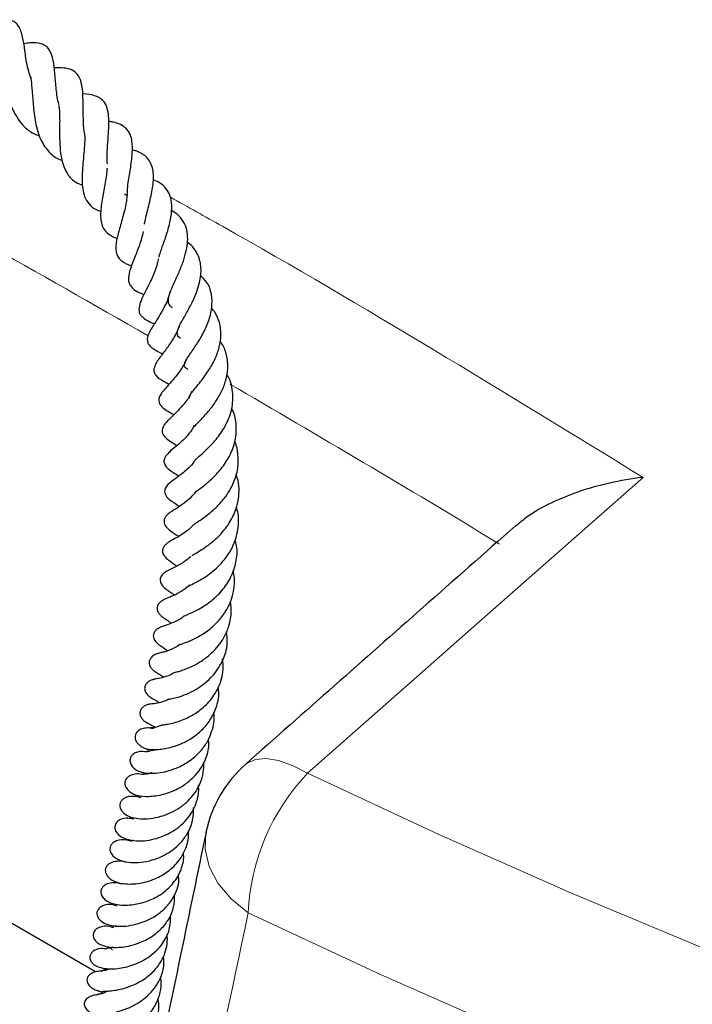
# Model space of a CAD drawing. Units: millimetres. Extents: x 0 to 420, y 0 to 297.
# Drawn here: x 258 to 266, y 159 to 171 of the extents above; entities that cross this region are included whole.
import ezdxf

# ---------------------------------------------------------------- set-up
doc = ezdxf.new("R2010")
doc.units = ezdxf.units.MM

msp = doc.modelspace()

# ---------------------------------------------------------------- linework, layer by layer
at = {"color": 7, "linetype": 'Continuous', "lineweight": 25}
for p, q in [((259.4553, 168.515), (259.4285, 168.5305)), ((259.0975, 159.5799), (256.5691, 161.0409))]:
    msp.add_line(p, q, dxfattribs=at)
at = {"color": 8, "linetype": 'Continuous', "lineweight": 18, "flags": 128}
for points in [[(265.4011, 165.2699), (263.4535, 163.5533), (262.7618, 162.9435), (261.5387, 161.8652)], [(260.8227, 161.9667), (260.841, 161.9813), (260.9387, 162.0256), (261.0614, 162.036), (261.2052, 162.012), (261.3659, 161.9545), (261.5387, 161.8652)], [(261.5387, 161.8652), (263.0415, 161.1645), (264.5756, 160.4867), (266.1397, 159.8323), (267.733, 159.2017), (269.3542, 158.5954), (271.0024, 158.0137), (272.6763, 157.4571), (274.3748, 156.9259), (276.0968, 156.4205), (277.8411, 155.9412), (279.6065, 155.4885), (281.3917, 155.0625), (283.1956, 154.6635), (285.017, 154.292), (286.8546, 153.948), (288.7071, 153.6318), (290.5733, 153.3437)], [(260.3686, 161.1857), (260.368, 161.1832), (260.3581, 160.9907), (260.4049, 160.7944), (260.5063, 160.6022), (260.6585, 160.4217), (260.8552, 160.2602)], [(292.216, 151.3517), (290.3102, 151.6153), (288.417, 151.9076), (286.5377, 152.2283), (284.6735, 152.5773), (282.8258, 152.9543), (280.9957, 153.3589), (279.1846, 153.7911), (277.3936, 154.2504), (275.6241, 154.7366), (273.8772, 155.2493), (272.1541, 155.7882), (270.4559, 156.3529), (268.7839, 156.943), (267.1392, 157.5582), (265.5228, 158.1979), (263.936, 158.8618), (262.3798, 159.5494), (260.8552, 160.2602)]]:
    msp.add_lwpolyline(points, dxfattribs=at)
at = {"color": 7, "linetype": 'Continuous', "lineweight": 25}
msp.add_arc((261.7672, 160.895), 1.4286, 131.42094, 168.25561, dxfattribs=at)
at = {"color": 8, "linetype": 'Continuous', "lineweight": 18}
for centre, radius, start, end in [((263.3318, 160.1535), 2.4789, 136.33059, 177.53353), ((291.3245, 218.485), 69.1469, 237.136494, 242.617252)]:
    msp.add_arc(centre, radius, start, end, dxfattribs=at)
msp.add_ellipse((308.7373, 182.7204), major_axis=(62.9199, 272.6133), ratio=0.1497276, start_param=1.6877728, end_param=1.7081208, dxfattribs=at)
at = {"color": 7, "linetype": 'Continuous', "lineweight": 25}
for points, knots in [([(258.3575, 169.8596), (258.3466, 169.887), (258.3084, 169.9831), (258.29, 170.1411), (258.2679, 170.2885), (258.2441, 170.4007), (258.2073, 170.4718), (258.1668, 170.5109), (258.1009, 170.5371), (258.0104, 170.5347), (257.9395, 170.518), (257.9031, 170.5095)], [0, 0, 0, 0, 0.0710148, 0.2493567, 0.3973557, 0.5603951, 0.6348276, 0.6901453, 0.7488713, 0.8709423, 1, 1, 1, 1]), ([(258.6775, 169.5526), (258.6744, 169.5626), (258.6538, 169.6292), (258.6424, 169.7612), (258.6271, 169.9267), (258.614, 170.0693), (258.5759, 170.183), (258.5266, 170.2337), (258.4606, 170.268), (258.3665, 170.274), (258.2959, 170.263), (258.2711, 170.2592)], [0, 0, 0, 0, 0.0260518, 0.1728485, 0.3225167, 0.4716903, 0.6210517, 0.7037114, 0.789653, 0.9260267, 1, 1, 1, 1]), ([(257.9932, 170.1651), (257.9945, 170.1616), (257.9998, 170.1479), (258.0084, 170.1089), (258.0186, 170.0453), (258.0331, 169.9393), (258.0513, 169.8128), (258.0821, 169.6693), (258.1319, 169.5109), (258.2249, 169.3479), (258.3451, 169.2381), (258.4277, 169.2092), (258.4484, 169.2019)], [0, 0, 0, 0, 0.0262002, 0.1013019, 0.1705506, 0.2359015, 0.3889486, 0.4840649, 0.5834385, 0.7796435, 0.9447094, 1, 1, 1, 1]), ([(258.9723, 169.2198), (258.9702, 169.2303), (258.9589, 169.2867), (258.9561, 169.3988), (258.9527, 169.593), (258.9516, 169.759), (258.9068, 169.8956), (258.8087, 169.9845), (258.6945, 169.9838), (258.6196, 169.9833)], [0, 0, 0, 0, 0.0276105, 0.1470025, 0.2720674, 0.5223622, 0.6464745, 0.7684446, 1, 1, 1, 1]), ([(258.3376, 169.9008), (258.3433, 169.8812), (258.3555, 169.8393), (258.3678, 169.7116), (258.3785, 169.5332), (258.4006, 169.3593), (258.4361, 169.2247), (258.4861, 169.1062), (258.5677, 168.9991), (258.654, 168.934), (258.7084, 168.9186), (258.7111, 168.9178)], [0, 0, 0, 0, 0.1088523, 0.2329606, 0.3795491, 0.5402982, 0.6260039, 0.7084996, 0.8613456, 0.9932629, 1, 1, 1, 1]), ([(259.2332, 168.8782), (259.2317, 168.9027), (259.2277, 168.9692), (259.2357, 169.0897), (259.2461, 169.2248), (259.2522, 169.3476), (259.2472, 169.4521), (259.2251, 169.5481), (259.1795, 169.6179), (259.0915, 169.6678), (259.0016, 169.6826), (258.9492, 169.6835), (258.944, 169.6836)], [0, 0, 0, 0, 0.0648537, 0.1764165, 0.2942045, 0.4062683, 0.5082839, 0.6105876, 0.7242003, 0.8533999, 0.9853914, 1, 1, 1, 1]), ([(258.6728, 169.5453), (258.6758, 169.5297), (258.6814, 169.4992), (258.6832, 169.4324), (258.6837, 169.3368), (258.6812, 169.2134), (258.6854, 169.0704), (258.7004, 168.9479), (258.7286, 168.8387), (258.7824, 168.7423), (258.8517, 168.6684), (258.9207, 168.6422), (258.9477, 168.632)], [0, 0, 0, 0, 0.0703218, 0.1375049, 0.2042769, 0.338354, 0.4592898, 0.5691288, 0.6719065, 0.7867728, 0.9168278, 1, 1, 1, 1]), ([(259.4635, 168.5119), (259.4638, 168.5464), (259.4644, 168.6075), (259.4801, 168.7067), (259.5, 168.8289), (259.5207, 168.9747), (259.5239, 169.1163), (259.4992, 169.2146), (259.4581, 169.2832), (259.3889, 169.3332), (259.3164, 169.3583), (259.2661, 169.3634), (259.2494, 169.3651)], [0, 0, 0, 0, 0.0998212, 0.1765319, 0.2526983, 0.4090395, 0.570406, 0.6536074, 0.7548073, 0.8584459, 0.9529213, 1, 1, 1, 1]), ([(258.9685, 169.2242), (258.9691, 169.2206), (258.9737, 169.1918), (258.9709, 169.1172), (258.9628, 169.0042), (258.951, 168.887), (258.9391, 168.744), (258.9413, 168.6107), (258.9696, 168.4913), (259.0182, 168.4137), (259.0817, 168.3587), (259.1389, 168.338), (259.1564, 168.3317)], [0, 0, 0, 0, 0.0153952, 0.1232605, 0.2289846, 0.3324692, 0.4266922, 0.6017479, 0.7009569, 0.8222021, 0.9458719, 1, 1, 1, 1]), ([(259.6606, 168.183), (259.6625, 168.195), (259.6685, 168.2319), (259.6934, 168.3334), (259.7334, 168.4884), (259.7614, 168.6407), (259.7647, 168.755), (259.7528, 168.8355), (259.726, 168.905), (259.6857, 168.9584), (259.6285, 168.9981), (259.5729, 169.0252), (259.5324, 169.034), (259.5166, 169.0375)], [0, 0, 0, 0, 0.0376723, 0.1158255, 0.2818796, 0.4437806, 0.5285158, 0.6179947, 0.7109237, 0.8026767, 0.8826888, 0.954467, 1, 1, 1, 1]), ([(259.2296, 168.8275), (259.2275, 168.8023), (259.2233, 168.7504), (259.2037, 168.6325), (259.1808, 168.5136), (259.161, 168.3951), (259.1497, 168.2797), (259.1606, 168.1809), (259.2043, 168.1043), (259.2577, 168.061), (259.3063, 168.0342), (259.3399, 168.0227), (259.3461, 168.0206)], [0, 0, 0, 0, 0.0812551, 0.166905, 0.3371079, 0.4232215, 0.5156881, 0.7042989, 0.7967859, 0.8882023, 0.9793235, 1, 1, 1, 1]), ([(259.8272, 167.8059), (259.8273, 167.8063), (259.8305, 167.8221), (259.8445, 167.8615), (259.8733, 167.9465), (259.9177, 168.072), (259.961, 168.223), (259.9796, 168.3704), (259.9673, 168.4942), (259.9172, 168.5918), (259.8489, 168.6576), (259.7862, 168.6835), (259.7611, 168.6939)], [0, 0, 0, 0, 0.0019252, 0.0618503, 0.1238647, 0.2592946, 0.4024686, 0.5424242, 0.6755931, 0.8016683, 0.9206735, 1, 1, 1, 1]), ([(259.4554, 168.5234), (259.4557, 168.507), (259.4568, 168.4426), (259.4208, 168.3024), (259.3712, 168.1298), (259.3365, 167.999), (259.3276, 167.9058), (259.3366, 167.8454), (259.3574, 167.7998), (259.4077, 167.7455), (259.4712, 167.7196), (259.5114, 167.7032)], [0, 0, 0, 0, 0.0545782, 0.213904, 0.373918, 0.5350549, 0.6163579, 0.7000628, 0.7862825, 0.8649357, 1, 1, 1, 1]), ([(259.9832, 167.2207), (259.9728, 167.2282), (259.9483, 167.2459), (259.9325, 167.287), (259.9357, 167.3402), (259.9578, 167.4092), (260.002, 167.5089), (260.0572, 167.6287), (260.109, 167.7559), (260.1434, 167.8774), (260.16, 167.9908), (260.1558, 168.0988), (260.1228, 168.1963), (260.0664, 168.2813), (260.0004, 168.3228), (259.9711, 168.3412)], [0, 0, 0, 0, 0.0562816, 0.1331637, 0.2094255, 0.286735, 0.3646727, 0.4522116, 0.535034, 0.6112937, 0.6847027, 0.7591238, 0.8388552, 0.9284804, 1, 1, 1, 1]), ([(259.6457, 168.0977), (259.6396, 168.0715), (259.6274, 168.0197), (259.5927, 167.9153), (259.5475, 167.8007), (259.4985, 167.6738), (259.473, 167.5811), (259.477, 167.5172), (259.4994, 167.4658), (259.5539, 167.4167), (259.6168, 167.3881), (259.6541, 167.3731), (259.6558, 167.3724)], [0, 0, 0, 0, 0.0806285, 0.160129, 0.3168242, 0.4570534, 0.6102123, 0.6856867, 0.7513722, 0.8640409, 0.9938561, 1, 1, 1, 1]), ([(260.0763, 166.8706), (260.0732, 166.8726), (260.0448, 166.8911), (260.0386, 166.9111), (260.0367, 166.9494), (260.0535, 166.9969), (260.0788, 167.0469), (260.1126, 167.1064), (260.1571, 167.1835), (260.2121, 167.2848), (260.2624, 167.403), (260.304, 167.5359), (260.3198, 167.6837), (260.2887, 167.8142), (260.2308, 167.9065), (260.1884, 167.9532), (260.1577, 167.9737), (260.1547, 167.9757)], [0, 0, 0, 0, 0.0150876, 0.1361187, 0.2306186, 0.2843128, 0.3469288, 0.3844974, 0.4274918, 0.5143834, 0.5879535, 0.6523789, 0.7622337, 0.8691557, 0.9287722, 0.9929738, 1, 1, 1, 1]), ([(259.8189, 167.786), (259.8157, 167.7672), (259.8062, 167.7129), (259.7713, 167.6193), (259.7235, 167.5118), (259.6558, 167.3796), (259.5968, 167.2636), (259.5937, 167.1763), (259.6137, 167.138), (259.6621, 167.0866), (259.7255, 167.0583), (259.774, 167.0366)], [0, 0, 0, 0, 0.0549871, 0.1590652, 0.2688869, 0.3814062, 0.5980367, 0.7115451, 0.7703043, 0.8243162, 1, 1, 1, 1]), ([(260.1603, 166.5119), (260.1546, 166.5156), (260.1237, 166.5356), (260.116, 166.5445), (260.1204, 166.5885), (260.1434, 166.6278), (260.1826, 166.6883), (260.2501, 166.7812), (260.3343, 166.9187), (260.404, 167.0682), (260.4421, 167.2259), (260.4368, 167.3802), (260.3947, 167.5074), (260.329, 167.571), (260.3022, 167.5969)], [0, 0, 0, 0, 0.0281086, 0.1523812, 0.2667189, 0.3171755, 0.3621195, 0.4558981, 0.5464384, 0.6376026, 0.732969, 0.8306022, 0.9310605, 1, 1, 1, 1]), ([(259.9586, 167.4157), (259.9499, 167.3853), (259.9308, 167.319), (259.8831, 167.2189), (259.8272, 167.1217), (259.7663, 167.025), (259.7097, 166.936), (259.6867, 166.8568), (259.7049, 166.797), (259.7615, 166.7443), (259.8264, 166.713), (259.8704, 166.6917)], [0, 0, 0, 0, 0.0877648, 0.1915228, 0.3003185, 0.4122739, 0.5902298, 0.6935186, 0.7422471, 0.8253163, 1, 1, 1, 1]), ([(260.1829, 166.1833), (260.1805, 166.186), (260.1726, 166.1946), (260.1754, 166.1914), (260.1794, 166.2092), (260.1924, 166.2307), (260.2146, 166.2607), (260.2544, 166.3083), (260.3211, 166.3895), (260.4, 166.4978), (260.477, 166.633), (260.5259, 166.7716), (260.5477, 166.9129), (260.5293, 167.0465), (260.4884, 167.1492), (260.4477, 167.1999), (260.4333, 167.2178)], [0, 0, 0, 0, 0.0468188, 0.1557389, 0.2261026, 0.2647699, 0.3074814, 0.3573644, 0.4141417, 0.5170613, 0.6053639, 0.6894065, 0.7810536, 0.874769, 0.9559359, 1, 1, 1, 1]), ([(260.0676, 167.0375), (260.0612, 167.0176), (260.0382, 166.9462), (259.9734, 166.8342), (259.8852, 166.7096), (259.8187, 166.6268), (259.7756, 166.555), (259.766, 166.5086), (259.7709, 166.477), (259.8026, 166.4225), (259.8654, 166.3856), (259.9224, 166.3542), (259.9445, 166.3421)], [0, 0, 0, 0, 0.0576672, 0.2066577, 0.3533796, 0.5261073, 0.6069129, 0.6724923, 0.725417, 0.7729411, 0.9120834, 1, 1, 1, 1]), ([(260.2179, 165.829), (260.2173, 165.829), (260.2157, 165.8289), (260.2166, 165.835), (260.2227, 165.8422), (260.2621, 165.8861), (260.3269, 165.9521), (260.4007, 166.0338), (260.4804, 166.1359), (260.5497, 166.2555), (260.6011, 166.3865), (260.6268, 166.5297), (260.6106, 166.6721), (260.5753, 166.7788), (260.5379, 166.8278), (260.5303, 166.8377)], [0, 0, 0, 0, 0.0473786, 0.134327, 0.2288595, 0.3076818, 0.3773405, 0.4490907, 0.5269183, 0.6136067, 0.694779, 0.7815888, 0.8836691, 0.9765047, 1, 1, 1, 1]), ([(260.1461, 166.6397), (260.1453, 166.6371), (260.1286, 166.5836), (260.0783, 166.5102), (260.0155, 166.4236), (259.9481, 166.3456), (259.8965, 166.289), (259.8473, 166.2292), (259.8295, 166.192), (259.8239, 166.1696), (259.8231, 166.146), (259.832, 166.1173), (259.8565, 166.0837), (259.9098, 166.0411), (259.9517, 166.0191), (259.9922, 165.9944), (259.9983, 165.9907)], [0, 0, 0, 0, 0.0076293, 0.155086, 0.238551, 0.3293941, 0.4997056, 0.6016119, 0.6375902, 0.6575208, 0.6840824, 0.7181737, 0.7574839, 0.8272781, 0.9742875, 1, 1, 1, 1]), ([(260.2385, 165.4622), (260.2381, 165.4617), (260.2371, 165.4604), (260.2523, 165.4786), (260.3054, 165.5255), (260.3932, 165.6052), (260.4998, 165.7174), (260.6062, 165.8783), (260.6764, 166.0613), (260.6817, 166.2582), (260.6528, 166.397), (260.608, 166.4536), (260.6078, 166.4539)], [0, 0, 0, 0, 0.0445982, 0.1120932, 0.1913306, 0.2789411, 0.4164999, 0.5491244, 0.6889153, 0.840328, 0.9990183, 1, 1, 1, 1]), ([(260.2044, 166.2593), (260.2011, 166.2506), (260.1799, 166.1961), (260.0959, 166.0897), (259.9873, 165.9743), (259.909, 165.9087), (259.866, 165.8406), (259.8604, 165.804), (259.869, 165.7622), (259.9152, 165.713), (259.9765, 165.6749), (260.0184, 165.6468), (260.0343, 165.6361)], [0, 0, 0, 0, 0.02606663, 0.16368999, 0.38768012, 0.57046547, 0.64262093, 0.67743735, 0.71459712, 0.81256609, 0.92908539, 1, 1, 1, 1]), ([(260.25, 165.1041), (260.2501, 165.1031), (260.2502, 165.1006), (260.2662, 165.115), (260.3137, 165.1512), (260.3693, 165.1949), (260.4488, 165.2641), (260.5467, 165.3682), (260.6477, 165.5172), (260.714, 165.6967), (260.7231, 165.8813), (260.6971, 166.0071), (260.6657, 166.0605), (260.6645, 166.0627)], [0, 0, 0, 0, 0.0438149, 0.1166501, 0.1857738, 0.2539117, 0.321067, 0.4445758, 0.572065, 0.710623, 0.8612855, 0.9943763, 1, 1, 1, 1]), ([(260.2334, 165.8653), (260.2139, 165.8333), (260.1785, 165.7754), (260.1002, 165.693), (260.0165, 165.6188), (259.9618, 165.5763), (259.9129, 165.5294), (259.8899, 165.4909), (259.8839, 165.4627), (259.8853, 165.4375), (259.895, 165.4126), (259.9172, 165.3824), (259.958, 165.3492), (259.9982, 165.323), (260.0352, 165.299), (260.0553, 165.2859)], [0, 0, 0, 0, 0.1053263, 0.190758, 0.3474358, 0.5069734, 0.5841789, 0.6273318, 0.6501483, 0.6708988, 0.7028443, 0.7316221, 0.7945738, 0.8882187, 1, 1, 1, 1]), ([(260.2296, 164.7284), (260.2293, 164.7282), (260.2284, 164.7277), (260.2427, 164.7391), (260.2751, 164.7606), (260.3336, 164.7998), (260.4118, 164.8577), (260.5104, 164.9464), (260.6059, 165.0572), (260.6848, 165.1932), (260.7401, 165.3538), (260.7424, 165.5213), (260.724, 165.634), (260.6997, 165.682), (260.6995, 165.6823)], [0, 0, 0, 0, 0.0306156, 0.0824726, 0.1349365, 0.1896233, 0.2955054, 0.3976535, 0.5021922, 0.617773, 0.744105, 0.8786454, 0.9991067, 1, 1, 1, 1]), ([(260.2465, 165.4783), (260.241, 165.4688), (260.2012, 165.4011), (260.1011, 165.3207), (260.0064, 165.2454), (259.9442, 165.208), (259.8989, 165.1498), (259.8912, 165.1159), (259.8926, 165.0916), (259.9071, 165.0571), (259.9293, 165.0312), (259.9798, 164.9865), (260.0122, 164.973), (260.0552, 164.9392), (260.0604, 164.9351)], [0, 0, 0, 0, 0.0320899, 0.228523, 0.4164728, 0.5502631, 0.6143122, 0.6489676, 0.6876561, 0.7257779, 0.7614751, 0.7903251, 0.9743393, 1, 1, 1, 1]), ([(260.2079, 164.3729), (260.2078, 164.3729), (260.2065, 164.3713), (260.2136, 164.3766), (260.2309, 164.3862), (260.2667, 164.4068), (260.3327, 164.4469), (260.419, 164.5075), (260.5205, 164.5938), (260.6256, 164.7183), (260.7087, 164.8683), (260.7534, 165.053), (260.755, 165.1997), (260.7195, 165.2884), (260.7141, 165.3017)], [0, 0, 0, 0, 0.0016281, 0.0524518, 0.1054635, 0.1529578, 0.2392282, 0.3240129, 0.4176559, 0.5438167, 0.6796677, 0.7877856, 0.968133, 1, 1, 1, 1]), ([(265.4011, 165.2699), (265.4001, 165.2698), (265.2703, 165.2541), (265.0116, 165.2097), (264.656, 165.1101), (264.3365, 164.9782), (264.0958, 164.8451), (263.9772, 164.7438), (263.9344, 164.7073)], [0, 0, 0, 0, 0.00168046, 0.2313777, 0.46598388, 0.67096957, 0.88119188, 1, 1, 1, 1]), ([(260.2551, 165.1142), (260.2444, 165.0994), (260.2087, 165.0503), (260.1365, 164.989), (260.0448, 164.9227), (259.9961, 164.8936), (259.9532, 164.8656), (259.9266, 164.8445), (259.91, 164.8276), (259.8979, 164.81), (259.8905, 164.7946), (259.886, 164.7775), (259.8852, 164.755), (259.8923, 164.729), (259.9143, 164.6941), (259.9725, 164.6427), (260.0173, 164.6137), (260.0514, 164.5916)], [0, 0, 0, 0, 0.0538721, 0.1782571, 0.3091821, 0.4586742, 0.5311302, 0.5649552, 0.5969722, 0.6128721, 0.6289826, 0.6456636, 0.661813, 0.6913882, 0.7196993, 0.7865273, 1, 1, 1, 1]), ([(260.1655, 164.0177), (260.1661, 164.0181), (260.1674, 164.019), (260.1967, 164.0342), (260.2769, 164.074), (260.415, 164.1573), (260.5781, 164.3059), (260.7028, 164.5016), (260.7472, 164.7083), (260.7451, 164.8492), (260.7205, 164.9145), (260.7168, 164.9244)], [0, 0, 0, 0, 0.0366894, 0.0768372, 0.189744, 0.3320238, 0.4963476, 0.6840635, 0.8415637, 0.9758148, 1, 1, 1, 1]), ([(260.2288, 164.7294), (260.2221, 164.7219), (260.1913, 164.6868), (260.105, 164.6192), (260.0158, 164.5676), (259.9583, 164.5361), (259.9362, 164.5223), (259.9222, 164.5125), (259.9062, 164.4998), (259.886, 164.4797), (259.8704, 164.4489), (259.8669, 164.424), (259.8709, 164.3992), (259.8798, 164.3798), (259.8894, 164.3652), (259.9127, 164.3366), (259.9606, 164.3022), (260.0061, 164.2689), (260.0339, 164.2486)], [0, 0, 0, 0, 0.03188797, 0.14772248, 0.38534533, 0.48118499, 0.51817277, 0.53533075, 0.5529063, 0.58869079, 0.62291897, 0.65138205, 0.67648492, 0.70051009, 0.71288009, 0.72855778, 0.83407422, 1, 1, 1, 1]), ([(263.9309, 164.7113), (263.5772, 164.3993), (262.5408, 163.4853), (261.5046, 162.5705), (260.822, 161.9679)], [0, 0, 0, 0, 0.3413339, 1, 1, 1, 1]), ([(260.1213, 163.6773), (260.1213, 163.6773), (260.1172, 163.6732), (260.1314, 163.6831), (260.1847, 163.7035), (260.2888, 163.7515), (260.434, 163.8473), (260.5694, 163.9772), (260.6661, 164.1322), (260.7214, 164.301), (260.7344, 164.4446), (260.7094, 164.529), (260.7025, 164.5522)], [0, 0, 0, 0, 0.0001417, 0.0560538, 0.117187, 0.2486195, 0.3901989, 0.5374662, 0.6742335, 0.7989772, 0.9448287, 1, 1, 1, 1]), ([(260.1913, 164.3592), (260.1769, 164.3463), (260.1228, 164.2978), (260.0203, 164.2392), (259.9662, 164.2163), (259.9154, 164.1905), (259.8903, 164.1743), (259.8709, 164.158), (259.8545, 164.138), (259.8442, 164.1161), (259.8404, 164.0948), (259.8419, 164.0738), (259.8488, 164.0524), (259.8606, 164.032), (259.8756, 164.0139), (259.9088, 163.983), (259.9425, 163.9617), (259.9748, 163.941), (260.0008, 163.9204), (260.0056, 163.9166)], [0, 0, 0, 0, 0.06525147, 0.24485119, 0.447975, 0.50291566, 0.53019963, 0.55751695, 0.58294927, 0.60521981, 0.62539525, 0.64490638, 0.66560967, 0.68860242, 0.71434988, 0.74125696, 0.85965837, 0.97425396, 1, 1, 1, 1]), ([(260.067, 163.3459), (260.0663, 163.3456), (260.0633, 163.344), (260.0892, 163.3537), (260.1679, 163.3802), (260.2872, 163.4375), (260.4164, 163.5224), (260.5276, 163.6307), (260.6093, 163.7463), (260.6652, 163.8647), (260.6932, 163.9868), (260.7012, 164.0992), (260.687, 164.169), (260.6811, 164.1978)], [0, 0, 0, 0, 0.0150944, 0.0724817, 0.1755697, 0.2943315, 0.4247428, 0.5417733, 0.6462489, 0.7437956, 0.8378513, 0.932927, 1, 1, 1, 1]), ([(260.1784, 164.0319), (260.1699, 164.0232), (260.1311, 163.9832), (260.0566, 163.9409), (259.9692, 163.896), (259.9148, 163.8809), (259.846, 163.8429), (259.8217, 163.8159), (259.812, 163.799), (259.8069, 163.7835), (259.8049, 163.7685), (259.8057, 163.7524), (259.8104, 163.7337), (259.8213, 163.7117), (259.8396, 163.6883), (259.8619, 163.6677), (259.9025, 163.6372), (259.9284, 163.623), (259.96, 163.5984), (259.9699, 163.5908)], [0, 0, 0, 0, 0.0390313, 0.1795166, 0.331058, 0.4943855, 0.567165, 0.5949644, 0.6156813, 0.6313027, 0.6444034, 0.659352, 0.678598, 0.7040616, 0.736531, 0.7720734, 0.809356, 0.9404818, 1, 1, 1, 1]), ([(260.0001, 163.0236), (260.0015, 163.024), (260.0049, 163.0248), (260.0333, 163.0321), (260.0929, 163.0492), (260.1979, 163.0886), (260.325, 163.1586), (260.4303, 163.2435), (260.5111, 163.3301), (260.5794, 163.4277), (260.6347, 163.5526), (260.6668, 163.6966), (260.6556, 163.7983), (260.6506, 163.8441)], [0, 0, 0, 0, 0.0371149, 0.0896417, 0.1497435, 0.2791205, 0.4003325, 0.5005261, 0.5871123, 0.6668741, 0.767891, 0.895437, 1, 1, 1, 1]), ([(260.1193, 163.6793), (260.1103, 163.6712), (260.0604, 163.6265), (259.9802, 163.5945), (259.9199, 163.5711), (259.8785, 163.558), (259.845, 163.5471), (259.8172, 163.5325), (259.8039, 163.5233), (259.7956, 163.5165), (259.7827, 163.5042), (259.7701, 163.4865), (259.7613, 163.4597), (259.7617, 163.4324), (259.7709, 163.4058), (259.7852, 163.3835), (259.8008, 163.3665), (259.8162, 163.353), (259.8291, 163.3432), (259.8558, 163.3245), (259.8692, 163.3183), (259.9088, 163.2894), (259.9254, 163.2772)], [0, 0, 0, 0, 0.0375191, 0.2070752, 0.3457135, 0.4191087, 0.4958083, 0.5242498, 0.5354363, 0.5451865, 0.5541511, 0.5841504, 0.6091058, 0.6376409, 0.6648165, 0.6885344, 0.7094645, 0.7286242, 0.7492023, 0.7729843, 0.9043637, 1, 1, 1, 1]), ([(259.9213, 162.7138), (259.921, 162.7137), (259.9192, 162.7133), (259.9339, 162.7161), (259.9786, 162.7241), (260.051, 162.7423), (260.1449, 162.7752), (260.2757, 162.8401), (260.4257, 162.9529), (260.5533, 163.1291), (260.6234, 163.3153), (260.6103, 163.4423), (260.6048, 163.4955)], [0, 0, 0, 0, 0.00679401, 0.03535556, 0.1026965, 0.18359802, 0.27733235, 0.37961302, 0.55130106, 0.70586068, 0.87659623, 1, 1, 1, 1]), ([(260.0661, 163.346), (260.045, 163.3324), (259.972, 163.2854), (259.8887, 163.2615), (259.8477, 163.2517), (259.8143, 163.2426), (259.7942, 163.2358), (259.7722, 163.2256), (259.7517, 163.2122), (259.7355, 163.1967), (259.7241, 163.1804), (259.7171, 163.1642), (259.7137, 163.1466), (259.714, 163.1288), (259.7199, 163.1035), (259.7332, 163.0802), (259.7497, 163.0616), (259.7606, 163.0515), (259.77, 163.0438), (259.7814, 163.0353), (259.7951, 163.0263), (259.8207, 163.0108), (259.8458, 162.9984), (259.8734, 162.9767), (259.8809, 162.9708)], [0, 0, 0, 0, 0.0898648, 0.3122886, 0.4396779, 0.4680779, 0.4936434, 0.5175263, 0.5409071, 0.5624755, 0.5815262, 0.5982995, 0.6137122, 0.6327941, 0.6533841, 0.693444, 0.7106299, 0.7245655, 0.7355055, 0.7477745, 0.7808619, 0.8267555, 0.9528634, 1, 1, 1, 1]), ([(259.8617, 162.4219), (259.8612, 162.4218), (259.8593, 162.4211), (259.8807, 162.4235), (259.916, 162.4278), (260.0032, 162.4448), (260.1291, 162.4865), (260.277, 162.5701), (260.4111, 162.6867), (260.5212, 162.851), (260.5747, 163.026), (260.5634, 163.1395), (260.5593, 163.1806)], [0, 0, 0, 0, 0.0098732, 0.0423553, 0.1113234, 0.1853618, 0.3326938, 0.4542805, 0.585777, 0.7366342, 0.9046166, 1, 1, 1, 1]), ([(260.003, 163.0244), (259.9978, 163.0209), (259.9625, 162.9973), (259.894, 162.9722), (259.8255, 162.9553), (259.8125, 162.954), (259.7842, 162.9495), (259.7685, 162.9462), (259.7546, 162.9426), (259.7389, 162.9373), (259.7223, 162.93), (259.7056, 162.9201), (259.6898, 162.9073), (259.6763, 162.8915), (259.6667, 162.8733), (259.6616, 162.8527), (259.6619, 162.831), (259.6677, 162.8094), (259.6782, 162.7891), (259.6898, 162.7739), (259.7002, 162.763), (259.7077, 162.7561), (259.7149, 162.7501), (259.7242, 162.743), (259.752, 162.7246), (259.7661, 162.7187), (259.8005, 162.7005), (259.822, 162.6848), (259.8314, 162.6779)], [0, 0, 0, 0, 0.02008, 0.136142, 0.2880346, 0.4057122, 0.4379476, 0.4534118, 0.4689575, 0.4847749, 0.5009951, 0.518241, 0.5370828, 0.557926, 0.5808615, 0.6046948, 0.6287368, 0.6526057, 0.6759484, 0.6978818, 0.7075355, 0.7165843, 0.7254054, 0.734363, 0.7537818, 0.8619462, 0.9395052, 1, 1, 1, 1]), ([(259.6948, 162.1438), (259.709, 162.1417), (259.736, 162.1377), (259.8331, 162.138), (259.9582, 162.1584), (260.096, 162.2077), (260.2149, 162.2732), (260.3243, 162.3604), (260.4224, 162.4766), (260.4923, 162.6231), (260.5223, 162.7549), (260.5127, 162.8328), (260.5101, 162.8536)], [0, 0, 0, 0, 0.1044349, 0.1972441, 0.3411751, 0.4421445, 0.5310766, 0.6241325, 0.7268837, 0.8387386, 0.9569188, 1, 1, 1, 1]), ([(259.9359, 162.7165), (259.93, 162.7132), (259.9046, 162.6991), (259.8499, 162.6807), (259.8021, 162.6693), (259.7707, 162.6656), (259.731, 162.6633), (259.6971, 162.6554), (259.6797, 162.6496), (259.6624, 162.6415), (259.6462, 162.6312), (259.6322, 162.6188), (259.6183, 162.6012), (259.6091, 162.5804), (259.6064, 162.5546), (259.6104, 162.5317), (259.6181, 162.5137), (259.6249, 162.5025), (259.6293, 162.4962), (259.634, 162.49), (259.6409, 162.4821), (259.6544, 162.4689), (259.694, 162.4402), (259.7442, 162.4205), (259.7709, 162.402), (259.7817, 162.3945)], [0, 0, 0, 0, 0.0243985, 0.1048356, 0.2616447, 0.3446792, 0.4314715, 0.4512814, 0.4695939, 0.4871886, 0.5049341, 0.5235837, 0.5436441, 0.5806652, 0.6094946, 0.6385395, 0.6655775, 0.6774172, 0.6827944, 0.6880674, 0.6992314, 0.7126753, 0.7502517, 0.8993795, 1, 1, 1, 1]), ([(259.6934, 162.1105), (259.655, 162.1148), (259.5987, 162.1211), (259.5348, 162.0923), (259.5047, 162.0624), (259.4907, 162.0233), (259.4948, 161.9825), (259.5211, 161.9371), (259.5679, 161.8999), (259.62, 161.8785), (259.6971, 161.8624), (259.799, 161.8625), (259.9441, 161.8938), (260.0646, 161.9379), (260.1957, 162.0126), (260.3133, 162.1203), (260.3921, 162.2364), (260.4496, 162.3778), (260.472, 162.4903), (260.459, 162.5647), (260.4585, 162.5673)], [0, 0, 0, 0, 0.0847657, 0.1243447, 0.1583932, 0.1842212, 0.2116646, 0.2445234, 0.280339, 0.3139447, 0.3466371, 0.4800649, 0.5425842, 0.6031063, 0.6817118, 0.7670617, 0.834999, 0.8879028, 0.9960338, 1, 1, 1, 1]), ([(259.7701, 162.3767), (259.7542, 162.3804), (259.719, 162.3885), (259.6603, 162.3864), (259.6112, 162.3704), (259.5783, 162.3462), (259.5597, 162.3217), (259.5506, 162.2932), (259.5519, 162.2631), (259.5628, 162.2342), (259.581, 162.2085), (259.6034, 162.1874), (259.6338, 162.1664), (259.6582, 162.1564), (259.6734, 162.1501)], [0, 0, 0, 0, 0.09264138, 0.20600928, 0.34152546, 0.41668508, 0.49463751, 0.5732255, 0.6500782, 0.72304991, 0.79059429, 0.8519323, 0.90699802, 1, 1, 1, 1]), ([(259.8613, 162.4216), (259.8468, 162.4151), (259.8121, 162.3994), (259.7656, 162.3904), (259.7284, 162.3868), (259.7283, 162.3869), (259.7282, 162.3869)], [0, 0, 0, 0, 0.1735377, 0.4143296, 0.7240941, 1, 1, 1, 1]), ([(259.6323, 161.85), (259.6309, 161.8505), (259.602, 161.8614), (259.5547, 161.8559), (259.4892, 161.8419), (259.4464, 161.8042), (259.4321, 161.7593), (259.4367, 161.7203), (259.4597, 161.6796), (259.5089, 161.6363), (259.6009, 161.6003), (259.7046, 161.5955), (259.8671, 161.6142), (260.0263, 161.6734), (260.1529, 161.7521), (260.247, 161.8372), (260.3187, 161.9324), (260.3748, 162.048), (260.4075, 162.1572), (260.3994, 162.2353), (260.3972, 162.2572)], [0, 0, 0, 0, 0.00296484, 0.06007772, 0.11291827, 0.16234126, 0.18789719, 0.21782372, 0.25054612, 0.28246304, 0.33456988, 0.4401045, 0.5448469, 0.64076012, 0.7020552, 0.77032136, 0.83046073, 0.88107162, 0.96657335, 1, 1, 1, 1]), ([(259.6759, 162.1491), (259.6753, 162.1501), (259.6743, 162.1517), (259.6991, 162.1372), (259.7081, 162.132)], [0, 0, 0, 0, 0.63860794, 1, 1, 1, 1]), ([(259.794, 162.1396), (259.7812, 162.1348), (259.7386, 162.1188), (259.7004, 162.1174), (259.6995, 162.1156), (259.6992, 162.1149)], [0, 0, 0, 0, 0.2148255, 0.7140786, 1, 1, 1, 1]), ([(259.6165, 161.5843), (259.6134, 161.5855), (259.58, 161.5981), (259.5296, 161.6016), (259.4723, 161.5972), (259.435, 161.584), (259.4026, 161.5612), (259.3816, 161.5329), (259.3719, 161.491), (259.3886, 161.4377), (259.4537, 161.3737), (259.5649, 161.3392), (259.718, 161.3399), (259.8357, 161.364), (259.9436, 161.4014), (260.0453, 161.4534), (260.1397, 161.5235), (260.235, 161.623), (260.3038, 161.7406), (260.3424, 161.8741), (260.3439, 161.9523), (260.3447, 161.9914)], [0, 0, 0, 0, 0.00614623, 0.06528106, 0.11142291, 0.14415805, 0.16681002, 0.19340502, 0.22348561, 0.2656949, 0.31736977, 0.42760701, 0.51087068, 0.57830362, 0.62612957, 0.6854505, 0.74555282, 0.79553786, 0.88494347, 0.94250869, 1, 1, 1, 1]), ([(259.7462, 161.8723), (259.7452, 161.8718), (259.724, 161.8632), (259.6865, 161.8556), (259.6382, 161.8504), (259.635, 161.8511), (259.6336, 161.8514)], [0, 0, 0, 0, 0.016105, 0.3358066, 0.7015378, 1, 1, 1, 1]), ([(259.5379, 161.3354), (259.5141, 161.3409), (259.4577, 161.3541), (259.3964, 161.3422), (259.3446, 161.3126), (259.3163, 161.2661), (259.3194, 161.2106), (259.3537, 161.1585), (259.4208, 161.115), (259.5273, 161.087), (259.6524, 161.0857), (259.8044, 161.1116), (259.9546, 161.1718), (260.0842, 161.266), (260.1888, 161.3759), (260.2573, 161.5071), (260.2866, 161.636), (260.284, 161.6984), (260.2829, 161.7229)], [0, 0, 0, 0, 0.0485421, 0.1147635, 0.1601781, 0.1962319, 0.2339811, 0.2826295, 0.3506729, 0.4322823, 0.5044131, 0.5663537, 0.6827296, 0.7447624, 0.80239, 0.9065128, 0.9632598, 1, 1, 1, 1]), ([(259.6201, 161.5944), (259.6134, 161.5938), (259.6043, 161.593), (259.6061, 161.5917), (259.6066, 161.5914)], [0, 0, 0, 0, 0.7387783, 1, 1, 1, 1]), ([(259.5169, 161.0788), (259.4968, 161.086), (259.4359, 161.1078), (259.3516, 161.0982), (259.2949, 161.0661), (259.2711, 161.0367), (259.261, 161.0051), (259.2652, 160.954), (259.3093, 160.8961), (259.3967, 160.8527), (259.5034, 160.8346), (259.6196, 160.838), (259.7493, 160.8636), (259.876, 160.9127), (259.9852, 160.9798), (260.0798, 161.0637), (260.164, 161.1761), (260.2226, 161.3176), (260.2247, 161.4234), (260.2257, 161.4722)], [0, 0, 0, 0, 0.0403631, 0.1225835, 0.1605262, 0.1937714, 0.2215174, 0.2491697, 0.3139851, 0.3815888, 0.4493724, 0.5198975, 0.5905502, 0.660051, 0.7224391, 0.7762889, 0.8433242, 0.9277766, 1, 1, 1, 1]), ([(259.4475, 160.8403), (259.4463, 160.8408), (259.4162, 160.8545), (259.362, 160.8542), (259.281, 160.846), (259.2294, 160.8097), (259.2101, 160.7709), (259.2065, 160.7279), (259.2303, 160.6778), (259.2979, 160.6222), (259.4187, 160.5866), (259.6037, 160.5917), (259.7912, 160.6479), (259.9543, 160.7457), (260.0696, 160.865), (260.1428, 161.0076), (260.1728, 161.1197), (260.1674, 161.1885), (260.1661, 161.204)], [0, 0, 0, 0, 0.0023442, 0.0612191, 0.1181106, 0.1755001, 0.2031308, 0.2291763, 0.2789911, 0.3285184, 0.4321328, 0.545053, 0.6513744, 0.7325384, 0.8267752, 0.8953745, 0.9763731, 1, 1, 1, 1]), ([(260.3686, 161.1857), (260.272, 160.7208), (259.9367, 159.1069), (259.6059, 157.4959), (259.3704, 156.349)], [0, 0, 0, 0, 0.2881062, 1, 1, 1, 1]), ([(259.5293, 161.0928), (259.5254, 161.092), (259.5153, 161.0901), (259.5159, 161.088), (259.5162, 161.0867)], [0, 0, 0, 0, 0.3870181, 1, 1, 1, 1]), ([(259.3971, 160.5893), (259.3809, 160.5946), (259.3405, 160.6076), (259.2815, 160.6064), (259.2144, 160.5897), (259.1684, 160.5505), (259.1539, 160.4997), (259.1672, 160.4531), (259.2193, 160.3919), (259.3328, 160.3477), (259.4923, 160.3431), (259.6684, 160.3802), (259.8337, 160.4545), (259.9821, 160.5743), (260.0773, 160.73), (260.1155, 160.8594), (260.1108, 160.9326), (260.1094, 160.9534)], [0, 0, 0, 0, 0.0329444, 0.0817017, 0.1327461, 0.1814344, 0.2215383, 0.2628595, 0.3053476, 0.405367, 0.5206109, 0.6085976, 0.6912002, 0.7949385, 0.8876589, 0.9680238, 1, 1, 1, 1]), ([(259.344, 160.3377), (259.3132, 160.3466), (259.254, 160.3635), (259.1802, 160.3461), (259.1288, 160.3117), (259.11, 160.2662), (259.1122, 160.2302), (259.1299, 160.1937), (259.1732, 160.1506), (259.2498, 160.1164), (259.3548, 160.1018), (259.4673, 160.1074), (259.6114, 160.1371), (259.7545, 160.1977), (259.8827, 160.2928), (259.9701, 160.3924), (260.0265, 160.5018), (260.0603, 160.606), (260.0537, 160.6736), (260.0507, 160.7035)], [0, 0, 0, 0, 0.06295744, 0.12067124, 0.17674508, 0.20553896, 0.2377305, 0.27267215, 0.30914023, 0.37910516, 0.45082974, 0.5260786, 0.58966978, 0.69319522, 0.76160781, 0.83119481, 0.89506041, 0.95352116, 1, 1, 1, 1]), ([(259.3073, 160.0869), (259.2882, 160.0928), (259.2284, 160.111), (259.1707, 160.1027), (259.1276, 160.0865), (259.0987, 160.0682), (259.076, 160.0404), (259.0677, 160.0079), (259.0721, 159.9716), (259.0948, 159.9349), (259.1543, 159.8875), (259.2548, 159.8602), (259.3888, 159.8608), (259.5057, 159.882), (259.6275, 159.9204), (259.7619, 159.9922), (259.8749, 160.0918), (259.9527, 160.2038), (260.0048, 160.3288), (260.0069, 160.4236), (260.008, 160.4744)], [0, 0, 0, 0, 0.0372689, 0.1165208, 0.1438182, 0.1624197, 0.1980132, 0.2192874, 0.2464878, 0.2836177, 0.3278457, 0.4283825, 0.5109376, 0.5655062, 0.6294415, 0.7129937, 0.7920356, 0.853507, 0.9214126, 1, 1, 1, 1]), ([(259.226, 159.8423), (259.202, 159.8455), (259.1431, 159.8534), (259.0804, 159.8298), (259.0436, 159.7935), (259.0308, 159.7633), (259.0304, 159.7367), (259.0388, 159.7078), (259.0627, 159.6743), (259.0996, 159.6482), (259.1599, 159.625), (259.2451, 159.6129), (259.3707, 159.6172), (259.5274, 159.6525), (259.6828, 159.7275), (259.7957, 159.818), (259.8856, 159.9218), (259.9579, 160.0628), (259.9607, 160.1819), (259.962, 160.2411)], [0, 0, 0, 0, 0.0484068, 0.1190723, 0.1483094, 0.1732162, 0.1950419, 0.2133704, 0.2439126, 0.2860874, 0.3438272, 0.4142303, 0.4782157, 0.5805903, 0.6856645, 0.7487504, 0.8072325, 0.9041585, 1, 1, 1, 1]), ([(259.335, 160.1112), (259.3233, 160.1087), (259.3053, 160.1048), (259.2896, 160.1034), (259.2901, 160.1026), (259.2903, 160.1024)], [0, 0, 0, 0, 0.542479, 0.8407624, 1, 1, 1, 1]), ([(259.1706, 159.356), (259.1796, 159.3563), (259.1965, 159.3568), (259.2726, 159.3601), (259.3572, 159.3732), (259.4684, 159.4019), (259.6044, 159.4586), (259.7448, 159.559), (259.8353, 159.6667), (259.8915, 159.7735), (259.9188, 159.8753), (259.9268, 159.9579), (259.9198, 160.0028), (259.9185, 160.0115)], [0, 0, 0, 0, 0.1132426, 0.2103594, 0.2903247, 0.3611274, 0.4985751, 0.6224952, 0.7365041, 0.8100426, 0.8963739, 0.9798108, 1, 1, 1, 1]), ([(259.2981, 159.865), (259.2893, 159.8624), (259.2637, 159.8548), (259.2406, 159.8519), (259.2255, 159.851), (259.2273, 159.8507), (259.2276, 159.8506)], [0, 0, 0, 0, 0.2490896, 0.7236853, 0.9451537, 1, 1, 1, 1]), ([(259.2486, 159.8632), (259.2486, 159.8629), (259.2486, 159.8621), (259.2616, 159.8551), (259.2758, 159.8492), (259.2902, 159.8378), (259.291, 159.8371)], [0, 0, 0, 0, 0.1867905, 0.4522365, 0.9694449, 1, 1, 1, 1]), ([(259.165, 159.086), (259.1731, 159.0877), (259.1889, 159.091), (259.2561, 159.0998), (259.3546, 159.1201), (259.4841, 159.1659), (259.5995, 159.2277), (259.698, 159.303), (259.7818, 159.3932), (259.8489, 159.5067), (259.8881, 159.6328), (259.8826, 159.7205), (259.8802, 159.7588)], [0, 0, 0, 0, 0.078281, 0.1532439, 0.2882048, 0.4035778, 0.5051713, 0.5965697, 0.6878737, 0.7900179, 0.9081254, 1, 1, 1, 1]), ([(259.1753, 159.5877), (259.1536, 159.5877), (259.1113, 159.5878), (259.0568, 159.5695), (259.0202, 159.543), (259.0011, 159.5139), (258.9952, 159.4801), (259.0035, 159.4505), (259.0218, 159.4229), (259.0469, 159.3994), (259.0831, 159.3771), (259.1127, 159.3676), (259.1283, 159.3625)], [0, 0, 0, 0, 0.1396522, 0.2727141, 0.3872966, 0.4773554, 0.5496565, 0.6497001, 0.7173664, 0.7986374, 0.8935332, 1, 1, 1, 1]), ([(259.258, 159.6107), (259.2488, 159.6076), (259.225, 159.5997), (259.1943, 159.594), (259.1643, 159.5901), (259.16, 159.5896), (259.1577, 159.5894)], [0, 0, 0, 0, 0.1455171, 0.37411, 0.6586402, 1, 1, 1, 1]), ([(259.1837, 159.6175), (259.1836, 159.6175), (259.1782, 159.6184), (259.1967, 159.6132), (259.2132, 159.6031), (259.2169, 159.6009)], [0, 0, 0, 0, 0.01333079, 0.78443594, 1, 1, 1, 1]), ([(259.2244, 158.8239), (259.2242, 158.8238), (259.2226, 158.8233), (259.2487, 158.8302), (259.2986, 158.8427), (259.3885, 158.873), (259.4876, 158.9175), (259.5981, 158.985), (259.7085, 159.0815), (259.7969, 159.2057), (259.8443, 159.3385), (259.8574, 159.4437), (259.8477, 159.5011), (259.8451, 159.5166)], [0, 0, 0, 0, 0.0072961, 0.0546602, 0.1495676, 0.2466948, 0.3434199, 0.4513062, 0.5828706, 0.7167549, 0.8447677, 0.9582978, 1, 1, 1, 1]), ([(259.1282, 159.3173), (259.1156, 159.3165), (259.0874, 159.3147), (259.0503, 159.3048), (259.0201, 159.2907), (258.998, 159.2753), (258.9799, 159.2555), (258.9684, 159.2319), (258.9655, 159.206), (258.9719, 159.1798), (258.9864, 159.1556), (259.0068, 159.1347), (259.0304, 159.118), (259.0617, 159.1016), (259.0853, 159.0943), (259.1004, 159.0897)], [0, 0, 0, 0, 0.085971, 0.1915642, 0.2527868, 0.3194268, 0.3908523, 0.4658576, 0.5427223, 0.6194303, 0.694026, 0.7649508, 0.8312287, 0.8924686, 1, 1, 1, 1]), ([(259.2451, 159.36), (259.2231, 159.3502), (259.184, 159.3328), (259.1433, 159.3242), (259.1099, 159.319), (259.1154, 159.3174), (259.1184, 159.3166)], [0, 0, 0, 0, 0.26043147, 0.46130727, 0.69841593, 1, 1, 1, 1]), ([(259.1276, 159.3626), (259.1283, 159.3617), (259.1298, 159.3599), (259.1553, 159.3525), (259.1789, 159.3366), (259.1824, 159.3342)], [0, 0, 0, 0, 0.4463594, 0.9167484, 1, 1, 1, 1]), ([(259.2221, 158.538), (259.2218, 158.5379), (259.2202, 158.5372), (259.2326, 158.5422), (259.2735, 158.5562), (259.3333, 158.5787), (259.406, 158.6107), (259.4882, 158.6557), (259.5746, 158.7145), (259.6595, 158.7913), (259.7551, 158.9091), (259.8179, 159.0686), (259.8344, 159.2056), (259.8148, 159.2673), (259.8137, 159.2708)], [0, 0, 0, 0, 0.0085599, 0.0441356, 0.120253, 0.1992378, 0.2801786, 0.3617241, 0.4494933, 0.5470776, 0.6500498, 0.8324897, 0.9903339, 1, 1, 1, 1])]:
    msp.add_open_spline(points, degree=3, knots=knots, dxfattribs=at)
at = {"color": 8, "linetype": 'Continuous', "lineweight": 18}
for points, knots in [([(259.7038, 166.899), (258.4411, 167.619), (257.1663, 168.3458), (255.8876, 169.0453), (255.8754, 169.052)], [0, 0, 0, 0, 0.9904816, 1, 1, 1, 1]), ([(259.9597, 168.4936), (260.1591, 168.3825), (261.9814, 167.3671), (263.7902, 166.2578), (265.4011, 165.2699)], [0, 0, 0, 0, 0.1094174, 1, 1, 1, 1]), ([(263.7469, 164.5034), (263.7349, 164.5107), (262.7032, 165.1389), (261.6678, 165.7453), (260.6444, 166.3446)], [0, 0, 0, 0, 0.0116927, 1, 1, 1, 1])]:
    msp.add_open_spline(points, degree=3, knots=knots, dxfattribs=at)

doc.saveas('drawing.dxf')
